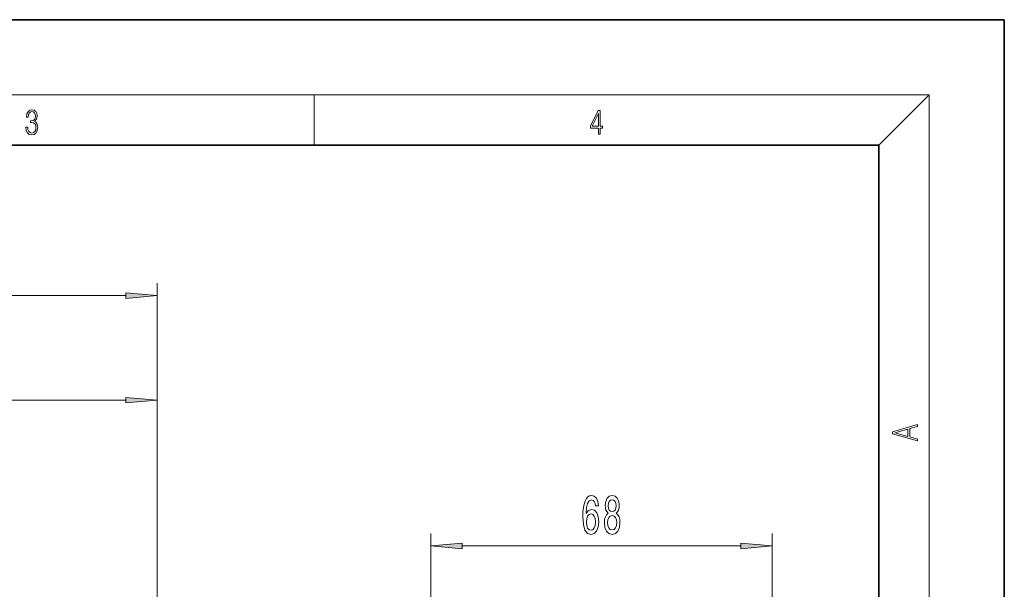
# Model space of a CAD drawing. Extents: x 0 to 210, y 0 to 297.
# Drawn here: x 132 to 210, y 252 to 297 of the extents above; entities that cross this region are included whole.
import ezdxf

# ---------------------------------------------------------------- set-up
doc = ezdxf.new("R2010")
doc.units = 0

msp = doc.modelspace()

# ---------------------------------------------------------------- linework, layer by layer
at = {"color": 7, "lineweight": 35}
for p, q in [((210, 297), (0, 297)), ((210, 0), (210, 297)), ((200, 287), (20, 287)), ((200, 10), (200, 287))]:
    msp.add_line(p, q, dxfattribs=at)
at = {"color": 7, "lineweight": 13}
for p, q in [((16, 291), (204, 291)), ((155, 287), (155, 291)), ((200, 287), (204, 291)), ((204, 6), (204, 291)), ((142.487, 211.212), (142.487, 276.007)), ((49.005, 275.007), (139.997, 275.007)), ((142.487, 211.212), (142.487, 267.68)), ((96.991, 266.68), (139.997, 266.68)), ((164.295, 235.395), (164.295, 256.049)), ((191.494, 236.59), (191.494, 256.049)), ((166.785, 255.049), (189.003, 255.049))]:
    msp.add_line(p, q, dxfattribs=at)
for points in [[(132.021, 288.431), (132.021, 288.426), (132.053, 288.17), (132.147, 287.981), (132.295, 287.861), (132.495, 287.819), (132.689, 287.861), (132.837, 287.975), (132.931, 288.159), (132.964, 288.401), (132.948, 288.573), (132.9, 288.715), (132.822, 288.821), (132.716, 288.89), (132.866, 289.06), (132.918, 289.316), (132.889, 289.522), (132.808, 289.68), (132.676, 289.783), (132.505, 289.819), (132.326, 289.778), (132.19, 289.666), (132.103, 289.483), (132.067, 289.241), (132.197, 289.241), (132.22, 289.422), (132.28, 289.558), (132.374, 289.641), (132.503, 289.672), (132.618, 289.644), (132.708, 289.572), (132.766, 289.458), (132.787, 289.316), (132.764, 289.152), (132.699, 289.038), (132.591, 288.965), (132.445, 288.943), (132.393, 288.946), (132.393, 288.804), (132.455, 288.807), (132.616, 288.782), (132.731, 288.707), (132.8, 288.581), (132.822, 288.406), (132.8, 288.22), (132.735, 288.081), (132.628, 287.995), (132.487, 287.967), (132.351, 287.997), (132.249, 288.089), (132.184, 288.234), (132.163, 288.431)], [(177.653, 287.875), (177.791, 287.875), (177.791, 288.356), (177.983, 288.356), (177.983, 288.504), (177.791, 288.504), (177.791, 289.764), (177.643, 289.764), (177.026, 288.504), (177.026, 288.356), (177.653, 288.356)], [(177.653, 288.504), (177.151, 288.504), (177.653, 289.533)], [(139.997, 274.789), (142.487, 275.007), (139.997, 275.225)], [(139.997, 266.462), (142.487, 266.68), (139.997, 266.898)], [(203.093, 263.423), (203.093, 263.567), (202.481, 263.738), (202.481, 264.414), (203.093, 264.583), (203.093, 264.727), (201.093, 264.157), (201.093, 263.992)], [(202.317, 263.784), (201.288, 264.074), (202.317, 264.366)], [(177.661, 258.24), (177.612, 258.591), (177.498, 258.85), (177.321, 259.014), (177.093, 259.07), (176.94, 259.04), (176.808, 258.958), (176.691, 258.824), (176.592, 258.634), (176.515, 258.396), (176.458, 258.106), (176.421, 257.765), (176.411, 257.38), (176.452, 256.766), (176.579, 256.321), (176.784, 256.053), (177.064, 255.962), (177.316, 256.04), (177.508, 256.243), (177.632, 256.563), (177.677, 256.97), (177.632, 257.38), (177.513, 257.696), (177.329, 257.895), (177.101, 257.964), (176.854, 257.877), (176.67, 257.631), (176.709, 258.106), (176.792, 258.448), (176.919, 258.651), (177.096, 258.72), (177.225, 258.686), (177.324, 258.595), (177.389, 258.444), (177.422, 258.24)], [(178.428, 257.666), (178.296, 257.544), (178.205, 257.376), (178.148, 257.164), (178.13, 256.909), (178.172, 256.524), (178.291, 256.226), (178.485, 256.036), (178.75, 255.962), (179.012, 256.036), (179.206, 256.226), (179.326, 256.524), (179.37, 256.909), (179.349, 257.164), (179.295, 257.376), (179.201, 257.544), (179.072, 257.666), (179.175, 257.769), (179.248, 257.912), (179.292, 258.085), (179.308, 258.297), (179.266, 258.604), (179.157, 258.85), (178.981, 259.01), (178.75, 259.07), (178.516, 259.01), (178.34, 258.85), (178.229, 258.604), (178.19, 258.297), (178.203, 258.085), (178.247, 257.912)], [(178.436, 258.262), (178.457, 258.452), (178.519, 258.599), (178.618, 258.69), (178.75, 258.725), (178.88, 258.69), (178.978, 258.599), (179.04, 258.452), (179.064, 258.262), (179.04, 258.068), (178.978, 257.916), (178.88, 257.817), (178.75, 257.787), (178.618, 257.821), (178.519, 257.916), (178.457, 258.068)], [(177.425, 256.965), (177.396, 256.693), (177.324, 256.485), (177.207, 256.347), (177.062, 256.304), (176.909, 256.347), (176.792, 256.481), (176.717, 256.689), (176.694, 256.961), (176.719, 257.229), (176.792, 257.432), (176.911, 257.562), (177.072, 257.609), (177.212, 257.562), (177.324, 257.436), (177.396, 257.233)], [(178.379, 256.918), (178.402, 257.147), (178.478, 257.32), (178.594, 257.432), (178.75, 257.471), (178.903, 257.432), (179.02, 257.32), (179.095, 257.147), (179.121, 256.918), (179.095, 256.671), (179.02, 256.485), (178.903, 256.364), (178.75, 256.325), (178.594, 256.364), (178.478, 256.485), (178.402, 256.671)], [(166.785, 255.267), (164.295, 255.049), (166.785, 254.831)], [(189.003, 254.831), (191.494, 255.049), (189.003, 255.267)]]:
    msp.add_lwpolyline(points, close=True, dxfattribs=at)
for points in [[(139.997, 274.789), (142.487, 275.007), (139.997, 274.789), (139.997, 275.225)], [(139.997, 266.462), (142.487, 266.68), (139.997, 266.462), (139.997, 266.898)], [(166.785, 255.267), (164.295, 255.049), (166.785, 255.267), (166.785, 254.831)], [(189.003, 254.831), (191.494, 255.049), (189.003, 254.831), (189.003, 255.267)]]:
    msp.add_solid(points, dxfattribs=at)

doc.saveas('drawing.dxf')
